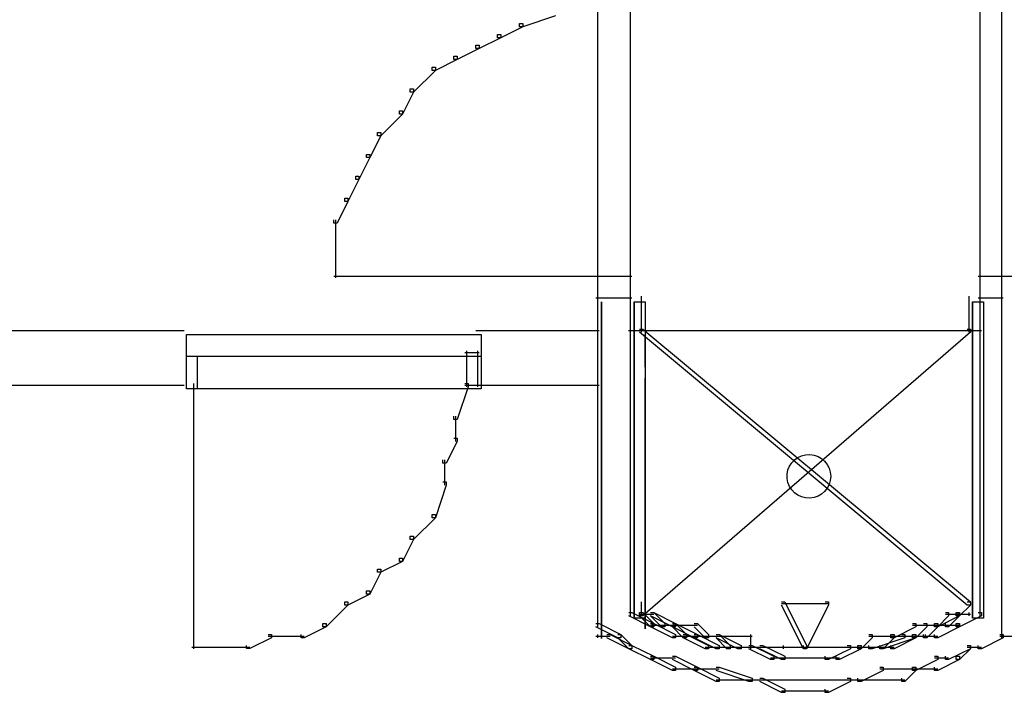
# Model space of a CAD drawing. Units: centimetres. Extents: x -455 to 6052, y -1893 to 3470.
# Drawn here: x 1499 to 1761, y 2631 to 2811 of the extents above; entities that cross this region are included whole.
import ezdxf

# ---------------------------------------------------------------- set-up
doc = ezdxf.new("R2010")
doc.units = ezdxf.units.CM
doc.header["$LTSCALE"] = 2.54
doc.layers.get('0').update_dxf_attribs({"true_color": 0xff5454})
doc.layers.add('y DWG Skaara', color=7, linetype='Continuous', true_color=0x777799)

# ---------------------------------------------------------------- blocks, each defined once
blk = doc.blocks.new('StudioB_MalersalGarderoberHjelperom.dwg')
at = {"color": 0}
for p, q in [((2107.53, 5410.84), (2107.53, 5328.38)), ((2116.27, 5410.84), (2116.27, 5328.38)), ((2209.51, 5410.84), (2209.51, 5328.38)), ((2215.34, 5410.84), (2215.34, 5328.38)), ((2096.32, 5404.13), (2087.58, 5401.23)), ((2209.51, 5405.01), (2209.51, 5243.88)), ((2215.34, 5405.01), (2215.34, 5240.97)), ((2086.7, 5401.23), (2086.7, 5402.1)), ((2086.7, 5402.1), (2087.58, 5402.1)), ((2087.58, 5402.1), (2087.58, 5401.23)), ((2080.87, 5398.31), (2080.87, 5399.18)), ((2080.87, 5399.18), (2081.75, 5399.18)), ((2087.58, 5401.23), (2081.75, 5398.31)), ((2081.75, 5399.18), (2081.75, 5398.31)), ((2087.58, 5401.23), (2086.7, 5401.23)), ((2075.04, 5395.4), (2075.04, 5396.27)), ((2075.04, 5396.27), (2075.92, 5396.27)), ((2081.75, 5398.31), (2075.92, 5395.4)), ((2075.92, 5396.27), (2075.92, 5395.4)), ((2081.75, 5398.31), (2080.87, 5398.31)), ((2075.92, 5395.4), (2070.09, 5392.48)), ((2075.92, 5395.4), (2075.04, 5395.4)), ((2070.09, 5392.48), (2064.26, 5389.57)), ((2069.22, 5392.48), (2069.22, 5393.36)), ((2069.22, 5393.36), (2070.09, 5393.36)), ((2070.09, 5392.48), (2069.22, 5392.48)), ((2070.09, 5393.36), (2070.09, 5392.48)), ((2064.26, 5389.57), (2058.44, 5383.74)), ((2063.39, 5389.57), (2063.39, 5390.45)), ((2063.39, 5390.45), (2064.26, 5390.45)), ((2064.26, 5389.57), (2063.39, 5389.57)), ((2064.26, 5390.45), (2064.26, 5389.57)), ((2058.44, 5383.74), (2055.52, 5377.92)), ((2057.57, 5383.74), (2057.57, 5384.61)), ((2057.57, 5384.61), (2058.44, 5384.61)), ((2058.44, 5383.74), (2057.57, 5383.74)), ((2058.44, 5384.61), (2058.44, 5383.74)), ((2055.52, 5377.92), (2049.69, 5372.09)), ((2054.65, 5377.92), (2054.65, 5378.79)), ((2054.65, 5378.79), (2055.52, 5378.79)), ((2055.52, 5377.92), (2054.65, 5377.92)), ((2055.52, 5378.79), (2055.52, 5377.92)), ((2048.82, 5372.09), (2048.82, 5372.96)), ((2048.82, 5372.96), (2049.69, 5372.96)), ((2049.69, 5372.96), (2049.69, 5372.09)), ((2049.69, 5372.09), (2046.77, 5366.27)), ((2049.69, 5372.09), (2048.82, 5372.09)), ((2045.9, 5366.27), (2045.9, 5367.14)), ((2045.9, 5367.14), (2046.77, 5367.14)), ((2046.77, 5367.14), (2046.77, 5366.27)), ((2046.77, 5366.27), (2043.87, 5360.43)), ((2046.77, 5366.27), (2045.9, 5366.27)), ((2043.87, 5360.43), (2040.95, 5354.6)), ((2043, 5360.43), (2043, 5361.31)), ((2043, 5361.31), (2043.87, 5361.31)), ((2043.87, 5360.43), (2043, 5360.43)), ((2043.87, 5361.31), (2043.87, 5360.43)), ((2040.95, 5354.6), (2038.04, 5348.78)), ((2040.08, 5354.6), (2040.08, 5355.47)), ((2040.08, 5355.47), (2040.95, 5355.47)), ((2040.95, 5354.6), (2040.08, 5354.6)), ((2040.95, 5355.47), (2040.95, 5354.6)), ((2037.16, 5348.78), (2037.16, 5349.65)), ((2038.04, 5348.78), (2037.16, 5348.78)), ((2037.6, 5349.65), (2037.6, 5340.04)), ((2037.6, 5340.91), (2037.6, 5334.21)), ((2037.17, 5334.65), (2107.97, 5334.65)), ((2107.1, 5334.65), (2116.71, 5334.65)), ((2107.53, 5335.08), (2107.53, 5328.38)), ((2116.27, 5335.08), (2116.27, 5328.38)), ((2209.08, 5334.65), (2215.78, 5334.65)), ((2209.51, 5335.08), (2209.51, 5328.38)), ((2214.9, 5334.65), (2288.62, 5334.65)), ((2215.34, 5335.08), (2215.34, 5328.38)), ((2107.1, 5328.82), (2116.71, 5328.82)), ((2107.53, 5329.26), (2107.53, 5240.97)), ((2108.55, 5327.8), (2108.55, 5326.16)), ((2108.55, 5324.21), (2108.55, 5327.8)), ((2116.27, 5329.26), (2116.27, 5246.8)), ((2117.29, 5327.8), (2117.29, 5326.26)), ((2117.29, 5324.44), (2117.29, 5327.8)), ((2117.29, 5327.8), (2120.2, 5327.8)), ((2117.29, 5243.3), (2117.29, 5327.8)), ((2119.19, 5329.26), (2119.19, 5319.64)), ((2119.19, 5329.26), (2119.19, 5328.38)), ((2120.2, 5327.8), (2120.2, 5243.3)), ((2206.6, 5329.26), (2206.6, 5319.64)), ((2206.6, 5329.26), (2206.6, 5328.38)), ((2207.62, 5327.8), (2210.53, 5327.8)), ((2207.62, 5243.3), (2207.62, 5327.8)), ((2207.62, 5327.8), (2207.62, 5326.26)), ((2207.62, 5324.44), (2207.62, 5327.8)), ((2209.08, 5328.82), (2215.78, 5328.82)), ((2210.53, 5327.8), (2210.53, 5243.3)), ((2108.55, 5326.16), (2108.55, 5318.4)), ((2117.29, 5326.26), (2117.29, 5319.01)), ((2207.62, 5326.26), (2207.62, 5319.01)), ((2108.55, 5314.69), (2108.55, 5324.21)), ((2117.29, 5315.53), (2117.29, 5324.44)), ((2207.62, 5315.53), (2207.62, 5324.44)), ((1847.77, 5320.08), (1997.24, 5320.08)), ((2075.04, 5320.08), (2107.97, 5320.08)), ((2115.83, 5320.08), (2209.95, 5320.08)), ((2116.27, 5320.51), (2116.27, 5299.24)), ((2118.75, 5320.51), (2119.62, 5320.51)), ((2119.19, 5320.51), (2119.19, 5319.64)), ((2119.62, 5320.51), (2207.03, 5247.67)), ((2206.16, 5320.51), (2207.03, 5320.51)), ((2206.6, 5320.51), (2206.6, 5319.64)), ((2207.03, 5320.51), (2207.03, 5319.64)), ((2209.51, 5320.51), (2209.51, 5299.24)), ((1997.83, 5319.06), (2076.5, 5319.06)), ((1997.83, 5304.49), (1997.83, 5319.06)), ((2076.5, 5319.06), (2076.5, 5304.49)), ((2108.55, 5318.4), (2108.55, 5305.97)), ((2117.29, 5319.01), (2117.29, 5307.38)), ((2206.16, 5246.8), (2118.75, 5319.64)), ((2207.03, 5319.64), (2119.62, 5243.88)), ((2120.2, 5319.06), (2120.2, 5318.9)), ((2120.2, 5318.71), (2120.2, 5319.06)), ((2120.2, 5318.9), (2120.2, 5318.15)), ((2120.2, 5317.79), (2120.2, 5318.71)), ((2120.2, 5318.15), (2120.2, 5316.94)), ((2120.2, 5316.47), (2120.2, 5317.79)), ((2207.62, 5319.06), (2207.62, 5318.9)), ((2207.62, 5318.71), (2207.62, 5319.06)), ((2207.62, 5319.01), (2207.62, 5307.38)), ((2207.62, 5318.9), (2207.62, 5318.15)), ((2207.62, 5317.79), (2207.62, 5318.71)), ((2207.62, 5318.15), (2207.62, 5316.94)), ((2207.62, 5316.47), (2207.62, 5317.79)), ((2072.57, 5314.69), (2072.57, 5305.07)), ((2075.48, 5314.69), (2075.48, 5305.07)), ((2108.55, 5301.11), (2108.55, 5314.69)), ((2117.29, 5302.83), (2117.29, 5315.53)), ((2120.2, 5316.94), (2120.2, 5315.47)), ((2120.2, 5314.95), (2120.2, 5316.47)), ((2120.2, 5315.47), (2120.2, 5313.9)), ((2120.2, 5313.39), (2120.2, 5314.95)), ((2207.62, 5316.94), (2207.62, 5315.47)), ((2207.62, 5314.95), (2207.62, 5316.47)), ((2207.62, 5302.83), (2207.62, 5315.53)), ((2207.62, 5315.47), (2207.62, 5313.9)), ((2207.62, 5313.39), (2207.62, 5314.95)), ((1997.83, 5313.23), (2076.5, 5313.23)), ((1997.83, 5304.49), (1997.83, 5313.23)), ((1997.83, 5313.23), (2000.74, 5313.23)), ((2000.74, 5313.23), (2000.74, 5304.49)), ((2072.13, 5314.25), (2075.92, 5314.25)), ((2076.5, 5313.23), (2076.5, 5304.49)), ((2120.2, 5313.9), (2120.2, 5312.43)), ((2120.2, 5311.99), (2120.2, 5313.39)), ((2120.2, 5312.43), (2120.2, 5311.22)), ((2120.2, 5310.92), (2120.2, 5311.99)), ((2207.62, 5313.9), (2207.62, 5312.43)), ((2207.62, 5311.99), (2207.62, 5313.39)), ((2207.62, 5312.43), (2207.62, 5311.22)), ((2207.62, 5310.92), (2207.62, 5311.99)), ((2120.2, 5311.22), (2120.2, 5310.47)), ((2120.2, 5310.36), (2120.2, 5310.92)), ((2120.2, 5310.47), (2120.2, 5310.36)), ((2207.62, 5311.22), (2207.62, 5310.47)), ((2207.62, 5310.36), (2207.62, 5310.92)), ((2207.62, 5310.47), (2207.62, 5310.36)), ((2117.29, 5307.38), (2117.29, 5293.12)), ((2120.2, 5307.4), (2120.2, 5307.24)), ((2120.2, 5307.05), (2120.2, 5307.4)), ((2120.2, 5307.24), (2120.2, 5306.49)), ((2120.2, 5306.13), (2120.2, 5307.05)), ((2207.62, 5307.4), (2207.62, 5307.24)), ((2207.62, 5307.05), (2207.62, 5307.4)), ((2207.62, 5307.38), (2207.62, 5293.12)), ((2207.62, 5307.24), (2207.62, 5306.49)), ((2207.62, 5306.13), (2207.62, 5307.05)), ((1847.77, 5305.51), (1997.24, 5305.51)), ((2076.5, 5304.49), (1997.83, 5304.49)), ((2000.74, 5304.49), (1997.83, 5304.49)), ((1999.72, 5305.95), (1999.72, 5235.14)), ((2073.01, 5305.07), (2070.09, 5296.33)), ((2072.13, 5305.51), (2075.92, 5305.51)), ((2072.14, 5305.94), (2073.01, 5305.94)), ((2073.01, 5305.94), (2073.01, 5305.07)), ((2075.04, 5305.51), (2107.97, 5305.51)), ((2108.55, 5305.97), (2108.55, 5290.73)), ((2120.2, 5306.49), (2120.2, 5305.29)), ((2120.2, 5304.82), (2120.2, 5306.13)), ((2120.2, 5305.29), (2120.2, 5303.81)), ((2120.2, 5303.29), (2120.2, 5304.82)), ((2207.62, 5306.49), (2207.62, 5305.29)), ((2207.62, 5304.82), (2207.62, 5306.13)), ((2207.62, 5305.29), (2207.62, 5303.81)), ((2207.62, 5303.29), (2207.62, 5304.82)), ((2117.29, 5288.08), (2117.29, 5302.83)), ((2120.2, 5303.81), (2120.2, 5302.25)), ((2120.2, 5301.74), (2120.2, 5303.29)), ((2120.2, 5302.25), (2120.2, 5300.77)), ((2120.2, 5300.33), (2120.2, 5301.74)), ((2207.62, 5303.81), (2207.62, 5302.25)), ((2207.62, 5301.74), (2207.62, 5303.29)), ((2207.62, 5288.08), (2207.62, 5302.83)), ((2207.62, 5302.25), (2207.62, 5300.77)), ((2207.62, 5300.33), (2207.62, 5301.74)), ((2108.55, 5285.34), (2108.55, 5301.11)), ((2116.27, 5300.12), (2116.27, 5243.88)), ((2120.2, 5300.77), (2120.2, 5299.57)), ((2120.2, 5299.26), (2120.2, 5300.33)), ((2120.2, 5299.57), (2120.2, 5298.82)), ((2120.2, 5298.7), (2120.2, 5299.26)), ((2120.2, 5298.82), (2120.2, 5298.7)), ((2207.62, 5300.77), (2207.62, 5299.57)), ((2207.62, 5299.26), (2207.62, 5300.33)), ((2207.62, 5299.57), (2207.62, 5298.82)), ((2207.62, 5298.7), (2207.62, 5299.26)), ((2207.62, 5298.82), (2207.62, 5298.7)), ((2209.51, 5300.12), (2209.51, 5243.88)), ((2069.22, 5296.33), (2069.22, 5297.2)), ((2070.09, 5296.33), (2069.22, 5296.33)), ((2069.65, 5297.2), (2069.65, 5290.5)), ((2120.2, 5298.66), (2120.2, 5298.5)), ((2120.2, 5298.31), (2120.2, 5298.66)), ((2120.2, 5298.5), (2120.2, 5297.75)), ((2120.2, 5297.39), (2120.2, 5298.31)), ((2120.2, 5297.75), (2120.2, 5296.55)), ((2120.2, 5296.08), (2120.2, 5297.39)), ((2120.2, 5296.55), (2120.2, 5295.07)), ((2207.62, 5298.66), (2207.62, 5298.5)), ((2207.62, 5298.31), (2207.62, 5298.66)), ((2207.62, 5298.5), (2207.62, 5297.75)), ((2207.62, 5297.39), (2207.62, 5298.31)), ((2207.62, 5297.75), (2207.62, 5296.55)), ((2207.62, 5296.08), (2207.62, 5297.39)), ((2207.62, 5296.55), (2207.62, 5295.07)), ((2120.2, 5294.55), (2120.2, 5296.08)), ((2120.2, 5295.07), (2120.2, 5293.51)), ((2120.2, 5293), (2120.2, 5294.55)), ((2207.62, 5294.55), (2207.62, 5296.08)), ((2207.62, 5295.07), (2207.62, 5293.51)), ((2207.62, 5293), (2207.62, 5294.55)), ((2069.22, 5291.37), (2070.09, 5291.37)), ((2070.09, 5291.37), (2070.09, 5290.5)), ((2117.29, 5293.12), (2117.29, 5277.98)), ((2120.2, 5293.51), (2120.2, 5292.03)), ((2120.2, 5291.59), (2120.2, 5293)), ((2120.2, 5292.03), (2120.2, 5290.83)), ((2120.2, 5290.52), (2120.2, 5291.59)), ((2207.62, 5293.51), (2207.62, 5292.03)), ((2207.62, 5293.12), (2207.62, 5277.98)), ((2207.62, 5291.59), (2207.62, 5293)), ((2207.62, 5292.03), (2207.62, 5290.83)), ((2207.62, 5290.52), (2207.62, 5291.59)), ((2070.09, 5290.5), (2067.18, 5284.68)), ((2108.55, 5290.73), (2108.55, 5274.54)), ((2120.2, 5290.83), (2120.2, 5290.08)), ((2120.2, 5289.96), (2120.2, 5290.52)), ((2120.2, 5290.08), (2120.2, 5289.96)), ((2120.2, 5289.92), (2120.2, 5289.71)), ((2120.2, 5289.46), (2120.2, 5289.92)), ((2120.2, 5289.71), (2120.2, 5288.71)), ((2120.2, 5288.23), (2120.2, 5289.46)), ((2120.2, 5288.71), (2120.2, 5287.1)), ((2207.62, 5290.83), (2207.62, 5290.08)), ((2207.62, 5289.96), (2207.62, 5290.52)), ((2207.62, 5290.08), (2207.62, 5289.96)), ((2207.62, 5289.92), (2207.62, 5289.71)), ((2207.62, 5289.46), (2207.62, 5289.92)), ((2207.62, 5289.71), (2207.62, 5288.71)), ((2207.62, 5288.23), (2207.62, 5289.46)), ((2207.62, 5288.71), (2207.62, 5287.1)), ((2117.29, 5273.04), (2117.29, 5288.08)), ((2120.2, 5286.48), (2120.2, 5288.23)), ((2120.2, 5287.1), (2120.2, 5285.14)), ((2120.2, 5284.44), (2120.2, 5286.48)), ((2160.09, 5285.58), (2160.98, 5286.21)), ((2160.98, 5286.21), (2161.97, 5286.67)), ((2161.97, 5286.67), (2163.05, 5286.94)), ((2163.05, 5286.94), (2164.2, 5287)), ((2164.2, 5287), (2165.32, 5286.83)), ((2165.32, 5286.83), (2166.36, 5286.46)), ((2166.36, 5286.46), (2167.3, 5285.91)), ((2167.3, 5285.91), (2168.12, 5285.2)), ((2207.62, 5286.48), (2207.62, 5288.23)), ((2207.62, 5273.04), (2207.62, 5288.08)), ((2207.62, 5287.1), (2207.62, 5285.14)), ((2207.62, 5284.44), (2207.62, 5286.48)), ((2066.3, 5284.68), (2066.3, 5285.55)), ((2067.18, 5284.68), (2066.3, 5284.68)), ((2066.74, 5285.55), (2066.74, 5278.85)), ((2108.55, 5269.27), (2108.55, 5285.34)), ((2120.2, 5285.14), (2120.2, 5283.05)), ((2120.2, 5282.37), (2120.2, 5284.44)), ((2158.33, 5282.86), (2158.75, 5283.88)), ((2158.75, 5283.88), (2159.34, 5284.79)), ((2159.34, 5284.79), (2160.09, 5285.58)), ((2168.12, 5285.2), (2168.8, 5284.35)), ((2168.8, 5284.35), (2169.31, 5283.38)), ((2169.31, 5283.38), (2169.63, 5282.32)), ((2207.62, 5285.14), (2207.62, 5283.05)), ((2207.62, 5282.37), (2207.62, 5284.44)), ((2120.2, 5283.05), (2120.2, 5281.08)), ((2120.2, 5280.49), (2120.2, 5282.37)), ((2120.2, 5281.08), (2120.2, 5279.48)), ((2120.2, 5279.06), (2120.2, 5280.49)), ((2158.11, 5281.76), (2158.33, 5282.86)), ((2158.11, 5280.6), (2158.11, 5281.76)), ((2158.33, 5279.49), (2158.11, 5280.6)), ((2169.63, 5282.32), (2169.74, 5281.18)), ((2169.74, 5281.18), (2169.63, 5280.04)), ((2207.62, 5283.05), (2207.62, 5281.08)), ((2207.62, 5280.49), (2207.62, 5282.37)), ((2207.62, 5281.08), (2207.62, 5279.48)), ((2207.62, 5279.06), (2207.62, 5280.49)), ((2067.18, 5278.85), (2064.26, 5270.11)), ((2066.3, 5279.72), (2067.18, 5279.72)), ((2067.18, 5279.72), (2067.18, 5278.85)), ((2117.29, 5277.98), (2117.29, 5263.72)), ((2120.2, 5279.48), (2120.2, 5278.48)), ((2120.2, 5278.32), (2120.2, 5279.06)), ((2120.2, 5278.48), (2120.2, 5278.32)), ((2120.2, 5278.26), (2120.2, 5278.11)), ((2120.2, 5277.92), (2120.2, 5278.26)), ((2120.2, 5278.11), (2120.2, 5277.36)), ((2120.2, 5277), (2120.2, 5277.92)), ((2158.75, 5278.48), (2158.33, 5279.49)), ((2159.34, 5277.56), (2158.75, 5278.48)), ((2168.8, 5278), (2168.12, 5277.15)), ((2169.31, 5278.97), (2168.8, 5278)), ((2169.63, 5280.04), (2169.31, 5278.97)), ((2207.62, 5279.48), (2207.62, 5278.48)), ((2207.62, 5278.32), (2207.62, 5279.06)), ((2207.62, 5278.48), (2207.62, 5278.32)), ((2207.62, 5278.26), (2207.62, 5278.11)), ((2207.62, 5277.92), (2207.62, 5278.26)), ((2207.62, 5278.11), (2207.62, 5277.36)), ((2207.62, 5277.98), (2207.62, 5263.72)), ((2207.62, 5277), (2207.62, 5277.92)), ((2120.2, 5277.36), (2120.2, 5276.15)), ((2120.2, 5275.68), (2120.2, 5277)), ((2120.2, 5276.15), (2120.2, 5274.68)), ((2120.2, 5274.16), (2120.2, 5275.68)), ((2160.09, 5276.78), (2159.34, 5277.56)), ((2160.98, 5276.15), (2160.09, 5276.78)), ((2161.97, 5275.68), (2160.98, 5276.15)), ((2163.05, 5275.41), (2161.97, 5275.68)), ((2164.2, 5275.36), (2163.05, 5275.41)), ((2165.32, 5275.52), (2164.2, 5275.36)), ((2166.36, 5275.89), (2165.32, 5275.52)), ((2167.3, 5276.44), (2166.36, 5275.89)), ((2168.12, 5277.15), (2167.3, 5276.44)), ((2207.62, 5277.36), (2207.62, 5276.15)), ((2207.62, 5275.68), (2207.62, 5277)), ((2207.62, 5276.15), (2207.62, 5274.68)), ((2207.62, 5274.16), (2207.62, 5275.68)), ((2108.55, 5274.54), (2108.55, 5259.3)), ((2117.29, 5259.46), (2117.29, 5273.04)), ((2120.2, 5274.68), (2120.2, 5273.11)), ((2120.2, 5272.6), (2120.2, 5274.16)), ((2120.2, 5273.11), (2120.2, 5271.64)), ((2120.2, 5271.2), (2120.2, 5272.6)), ((2207.62, 5274.68), (2207.62, 5273.11)), ((2207.62, 5272.6), (2207.62, 5274.16)), ((2207.62, 5273.11), (2207.62, 5271.64)), ((2207.62, 5259.46), (2207.62, 5273.04)), ((2207.62, 5271.2), (2207.62, 5272.6)), ((2064.26, 5270.11), (2058.44, 5264.28)), ((2063.39, 5270.98), (2064.26, 5270.98)), ((2063.39, 5270.11), (2063.39, 5270.98)), ((2064.26, 5270.11), (2063.39, 5270.11)), ((2064.26, 5270.98), (2064.26, 5270.11)), ((2120.2, 5271.64), (2120.2, 5270.43)), ((2120.2, 5270.12), (2120.2, 5271.2)), ((2120.2, 5270.43), (2120.2, 5269.68)), ((2120.2, 5269.56), (2120.2, 5270.12)), ((2207.62, 5271.64), (2207.62, 5270.43)), ((2207.62, 5270.12), (2207.62, 5271.2)), ((2207.62, 5270.43), (2207.62, 5269.68)), ((2207.62, 5269.56), (2207.62, 5270.12)), ((2108.55, 5254.75), (2108.55, 5269.27)), ((2120.2, 5269.68), (2120.2, 5269.56)), ((2120.2, 5269.52), (2120.2, 5269.36)), ((2120.2, 5269.18), (2120.2, 5269.52)), ((2120.2, 5269.36), (2120.2, 5268.61)), ((2120.2, 5268.25), (2120.2, 5269.18)), ((2120.2, 5268.61), (2120.2, 5267.41)), ((2120.2, 5266.94), (2120.2, 5268.25)), ((2120.2, 5267.41), (2120.2, 5265.94)), ((2207.62, 5269.68), (2207.62, 5269.56)), ((2207.62, 5269.52), (2207.62, 5269.36)), ((2207.62, 5269.18), (2207.62, 5269.52)), ((2207.62, 5269.36), (2207.62, 5268.61)), ((2207.62, 5268.25), (2207.62, 5269.18)), ((2207.62, 5268.61), (2207.62, 5267.41)), ((2207.62, 5266.94), (2207.62, 5268.25)), ((2207.62, 5267.41), (2207.62, 5265.94)), ((2057.57, 5265.16), (2058.44, 5265.16)), ((2057.57, 5264.28), (2057.57, 5265.16)), ((2058.44, 5265.16), (2058.44, 5264.28)), ((2120.2, 5265.41), (2120.2, 5266.94)), ((2120.2, 5265.94), (2120.2, 5264.37)), ((2120.2, 5263.86), (2120.2, 5265.41)), ((2207.62, 5265.41), (2207.62, 5266.94)), ((2207.62, 5265.94), (2207.62, 5264.37)), ((2207.62, 5263.86), (2207.62, 5265.41)), ((2058.44, 5264.28), (2055.52, 5258.45)), ((2058.44, 5264.28), (2057.57, 5264.28)), ((2117.29, 5263.72), (2117.29, 5252.09)), ((2120.2, 5264.37), (2120.2, 5262.89)), ((2120.2, 5262.45), (2120.2, 5263.86)), ((2120.2, 5262.89), (2120.2, 5261.69)), ((2120.2, 5261.38), (2120.2, 5262.45)), ((2207.62, 5264.37), (2207.62, 5262.89)), ((2207.62, 5262.45), (2207.62, 5263.86)), ((2207.62, 5263.72), (2207.62, 5252.09)), ((2207.62, 5262.89), (2207.62, 5261.69)), ((2207.62, 5261.38), (2207.62, 5262.45)), ((2117.29, 5249.1), (2117.29, 5259.46)), ((2120.2, 5261.69), (2120.2, 5260.94)), ((2120.2, 5260.82), (2120.2, 5261.38)), ((2120.2, 5260.94), (2120.2, 5260.82)), ((2120.2, 5260.78), (2120.2, 5260.57)), ((2120.2, 5260.32), (2120.2, 5260.78)), ((2120.2, 5260.57), (2120.2, 5259.57)), ((2120.2, 5259.09), (2120.2, 5260.32)), ((2120.2, 5259.57), (2120.2, 5257.97)), ((2207.62, 5261.69), (2207.62, 5260.94)), ((2207.62, 5260.82), (2207.62, 5261.38)), ((2207.62, 5260.94), (2207.62, 5260.82)), ((2207.62, 5260.78), (2207.62, 5260.57)), ((2207.62, 5260.32), (2207.62, 5260.78)), ((2207.62, 5260.57), (2207.62, 5259.57)), ((2207.62, 5259.09), (2207.62, 5260.32)), ((2207.62, 5259.57), (2207.62, 5257.97)), ((2207.62, 5249.1), (2207.62, 5259.46)), ((2055.52, 5258.45), (2049.69, 5255.54)), ((2054.65, 5259.33), (2055.52, 5259.33)), ((2054.65, 5258.45), (2054.65, 5259.33)), ((2055.52, 5258.45), (2054.65, 5258.45)), ((2055.52, 5259.33), (2055.52, 5258.45)), ((2108.55, 5259.3), (2108.55, 5246.87)), ((2120.2, 5257.34), (2120.2, 5259.09)), ((2120.2, 5257.97), (2120.2, 5256)), ((2120.2, 5255.3), (2120.2, 5257.34)), ((2207.62, 5257.34), (2207.62, 5259.09)), ((2207.62, 5257.97), (2207.62, 5256)), ((2207.62, 5255.3), (2207.62, 5257.34)), ((2049.69, 5255.54), (2046.77, 5249.7)), ((2048.82, 5256.41), (2049.69, 5256.41)), ((2048.82, 5255.54), (2048.82, 5256.41)), ((2049.69, 5255.54), (2048.82, 5255.54)), ((2049.69, 5256.41), (2049.69, 5255.54)), ((2108.55, 5243.67), (2108.55, 5254.75)), ((2120.2, 5256), (2120.2, 5253.91)), ((2120.2, 5253.23), (2120.2, 5255.3)), ((2207.62, 5256), (2207.62, 5253.91)), ((2207.62, 5253.23), (2207.62, 5255.3)), ((2117.29, 5252.09), (2117.29, 5244.84)), ((2120.2, 5253.91), (2120.2, 5251.94)), ((2120.2, 5251.36), (2120.2, 5253.23)), ((2120.2, 5251.94), (2120.2, 5250.34)), ((2207.62, 5253.91), (2207.62, 5251.94)), ((2207.62, 5251.36), (2207.62, 5253.23)), ((2207.62, 5252.09), (2207.62, 5244.84)), ((2207.62, 5251.94), (2207.62, 5250.34)), ((2046.77, 5249.7), (2040.95, 5246.8)), ((2045.9, 5250.59), (2046.77, 5250.59)), ((2045.9, 5249.7), (2045.9, 5250.59)), ((2046.77, 5249.7), (2045.9, 5249.7)), ((2046.77, 5250.59), (2046.77, 5249.7)), ((2117.29, 5243.69), (2117.29, 5249.1)), ((2120.2, 5249.93), (2120.2, 5251.36)), ((2120.2, 5250.34), (2120.2, 5249.34)), ((2120.2, 5249.18), (2120.2, 5249.93)), ((2120.2, 5249.34), (2120.2, 5249.18)), ((2120.2, 5249.13), (2120.2, 5248.97)), ((2120.2, 5248.78), (2120.2, 5249.13)), ((2120.2, 5248.97), (2120.2, 5248.22)), ((2207.62, 5249.93), (2207.62, 5251.36)), ((2207.62, 5250.34), (2207.62, 5249.34)), ((2207.62, 5249.18), (2207.62, 5249.93)), ((2207.62, 5249.34), (2207.62, 5249.18)), ((2207.62, 5249.13), (2207.62, 5249.02)), ((2207.62, 5248.9), (2207.62, 5249.13)), ((2207.62, 5243.69), (2207.62, 5249.1)), ((2207.62, 5249.02), (2207.62, 5248.52)), ((2040.95, 5246.8), (2035.13, 5240.97)), ((2040.08, 5247.67), (2040.95, 5247.67)), ((2040.08, 5246.8), (2040.08, 5247.67)), ((2040.95, 5246.8), (2040.08, 5246.8)), ((2040.95, 5247.67), (2040.95, 5246.8)), ((2108.55, 5246.87), (2108.55, 5239.11)), ((2119.19, 5247.67), (2119.19, 5243.88)), ((2120.2, 5247.86), (2120.2, 5248.78)), ((2120.2, 5248.22), (2120.2, 5247.01)), ((2120.2, 5246.54), (2120.2, 5247.86)), ((2120.2, 5247.01), (2120.2, 5245.54)), ((2120.2, 5245.02), (2120.2, 5246.54)), ((2156.63, 5247.67), (2157.5, 5247.67)), ((2156.63, 5247.23), (2169.16, 5247.23)), ((2162.45, 5235.13), (2156.63, 5246.8)), ((2157.5, 5247.67), (2163.33, 5236.02)), ((2169.16, 5246.8), (2163.33, 5235.13)), ((2168.28, 5247.67), (2169.16, 5247.67)), ((2169.16, 5247.67), (2169.16, 5246.8)), ((2207.03, 5246.8), (2204.13, 5243.88)), ((2206.16, 5247.67), (2207.03, 5247.67)), ((2207.03, 5246.8), (2206.16, 5246.8)), ((2207.03, 5247.67), (2207.03, 5246.8)), ((2207.62, 5248.28), (2207.62, 5248.9)), ((2207.62, 5248.52), (2207.62, 5247.72)), ((2207.62, 5247.4), (2207.62, 5248.28)), ((2207.62, 5247.72), (2207.62, 5246.74)), ((2207.62, 5246.39), (2207.62, 5247.4)), ((2207.62, 5246.74), (2207.62, 5245.69)), ((2207.62, 5245.35), (2207.62, 5246.39)), ((2108.55, 5237.89), (2108.55, 5243.67)), ((2115.84, 5244.76), (2116.71, 5244.76)), ((2121.67, 5240.97), (2115.84, 5243.88)), ((2116.71, 5244.76), (2122.54, 5241.84)), ((2117.29, 5244.84), (2117.29, 5243.69)), ((2118.75, 5243.88), (2118.75, 5244.76)), ((2118.75, 5244.76), (2119.62, 5244.76)), ((2118.75, 5244.32), (2122.54, 5244.32)), ((2119.62, 5243.88), (2118.75, 5243.88)), ((2121.67, 5240.97), (2118.75, 5243.88)), ((2119.62, 5244.76), (2122.54, 5241.84)), ((2120.2, 5245.54), (2120.2, 5243.97)), ((2120.2, 5243.46), (2120.2, 5245.02)), ((2120.2, 5243.97), (2120.2, 5242.5)), ((2121.67, 5244.76), (2122.54, 5244.76)), ((2124.57, 5240.97), (2121.67, 5243.88)), ((2127.49, 5240.97), (2121.67, 5243.88)), ((2122.54, 5244.76), (2125.46, 5241.84)), ((2122.54, 5244.76), (2128.36, 5241.84)), ((2204.13, 5243.88), (2198.3, 5240.97)), ((2201.21, 5243.88), (2198.3, 5240.97)), ((2200.33, 5244.32), (2204.12, 5244.32)), ((2200.34, 5244.76), (2201.21, 5244.76)), ((2201.21, 5244.76), (2201.21, 5243.88)), ((2204.13, 5243.88), (2201.21, 5240.97)), ((2203.25, 5244.76), (2204.13, 5244.76)), ((2203.25, 5243.88), (2203.25, 5244.76)), ((2203.25, 5244.32), (2207.03, 5244.32)), ((2204.13, 5243.88), (2203.25, 5243.88)), ((2203.68, 5244.76), (2203.68, 5243.88)), ((2204.13, 5244.76), (2204.13, 5243.88)), ((2209.95, 5243.88), (2204.13, 5240.97)), ((2206.6, 5244.76), (2206.6, 5243.88)), ((2207.62, 5245.69), (2207.62, 5244.71)), ((2207.62, 5244.41), (2207.62, 5245.35)), ((2207.62, 5244.84), (2207.62, 5243.69)), ((2207.62, 5244.71), (2207.62, 5243.91)), ((2207.62, 5243.7), (2207.62, 5244.41)), ((2207.62, 5243.91), (2207.62, 5243.41)), ((2207.62, 5243.33), (2207.62, 5243.7)), ((2209.08, 5244.76), (2209.95, 5244.76)), ((2209.95, 5244.76), (2209.95, 5243.88)), ((2034.25, 5241.84), (2035.13, 5241.84)), ((2034.25, 5240.97), (2034.25, 5241.84)), ((2035.13, 5241.84), (2035.13, 5240.97)), ((2107.1, 5241.84), (2107.97, 5241.84)), ((2107.97, 5241.84), (2113.79, 5238.92)), ((2120.2, 5243.3), (2117.29, 5243.3)), ((2120.2, 5242.06), (2120.2, 5243.46)), ((2120.2, 5242.5), (2120.2, 5241.29)), ((2120.2, 5240.99), (2120.2, 5242.06)), ((2120.2, 5241.29), (2120.2, 5240.54)), ((2121.66, 5241.41), (2128.36, 5241.41)), ((2121.67, 5241.84), (2122.54, 5241.84)), ((2122.1, 5241.84), (2122.1, 5240.97)), ((2122.54, 5241.84), (2128.36, 5238.92)), ((2122.54, 5241.84), (2122.54, 5240.97)), ((2124.58, 5241.41), (2128.36, 5241.41)), ((2125.46, 5241.84), (2125.46, 5240.97)), ((2127.49, 5241.84), (2128.36, 5241.84)), ((2127.49, 5241.41), (2131.28, 5241.41)), ((2127.93, 5241.84), (2127.93, 5240.97)), ((2128.36, 5241.84), (2131.28, 5238.92)), ((2128.36, 5241.84), (2128.36, 5240.97)), ((2128.36, 5241.84), (2134.19, 5238.92)), ((2130.4, 5241.41), (2134.19, 5241.41)), ((2133.32, 5241.84), (2134.19, 5241.84)), ((2134.19, 5241.84), (2137.11, 5238.92)), ((2191.59, 5241.84), (2192.46, 5241.84)), ((2191.59, 5241.41), (2195.38, 5241.41)), ((2192.46, 5241.84), (2192.46, 5240.97)), ((2194.51, 5241.84), (2195.38, 5241.84)), ((2194.51, 5241.41), (2198.29, 5241.41)), ((2195.38, 5241.84), (2195.38, 5240.97)), ((2197.42, 5241.84), (2198.3, 5241.84)), ((2197.42, 5240.97), (2197.42, 5241.84)), ((2197.42, 5241.41), (2204.12, 5241.41)), ((2197.42, 5241.41), (2201.21, 5241.41)), ((2198.3, 5241.84), (2198.3, 5240.97)), ((2200.34, 5240.97), (2200.34, 5241.84)), ((2203.25, 5240.97), (2203.25, 5241.84)), ((2203.25, 5241.84), (2204.13, 5241.84)), ((2204.13, 5241.84), (2204.13, 5240.97)), ((2207.62, 5243.41), (2207.62, 5243.33)), ((2210.53, 5243.3), (2207.62, 5243.3)), ((2215.34, 5241.84), (2215.34, 5238.05)), ((2215.34, 5241.84), (2215.34, 5240.97)), ((2019.68, 5238.49), (2029.3, 5238.49)), ((2019.69, 5238.92), (2020.56, 5238.92)), ((2020.56, 5238.92), (2020.56, 5238.05)), ((2028.43, 5238.05), (2028.43, 5238.92)), ((2035.13, 5240.97), (2029.3, 5238.05)), ((2035.13, 5240.97), (2034.25, 5240.97)), ((2107.09, 5238.49), (2110.88, 5238.49)), ((2112.92, 5238.05), (2107.1, 5240.97)), ((2107.53, 5238.93), (2107.53, 5238.05)), ((2108.55, 5239.11), (2108.55, 5237.89)), ((2110, 5238.92), (2110.89, 5238.92)), ((2110.89, 5238.92), (2116.71, 5236.02)), ((2112.92, 5238.92), (2113.79, 5238.92)), ((2113.79, 5238.92), (2113.79, 5238.05)), ((2113.79, 5238.92), (2116.71, 5236.02)), ((2120.2, 5240.43), (2120.2, 5240.99)), ((2120.2, 5240.54), (2120.2, 5240.43)), ((2127.49, 5238.05), (2121.67, 5240.97)), ((2122.54, 5240.97), (2121.67, 5240.97)), ((2125.46, 5240.97), (2124.57, 5240.97)), ((2130.41, 5238.05), (2127.49, 5240.97)), ((2128.36, 5240.97), (2127.49, 5240.97)), ((2133.32, 5238.05), (2127.49, 5240.97)), ((2127.49, 5238.49), (2134.19, 5238.49)), ((2127.49, 5238.49), (2131.28, 5238.49)), ((2128.36, 5238.92), (2128.36, 5238.05)), ((2130.4, 5238.49), (2137.1, 5238.49)), ((2130.41, 5238.92), (2131.28, 5238.92)), ((2131.28, 5238.92), (2131.28, 5238.05)), ((2131.28, 5238.92), (2137.11, 5236.02)), ((2136.24, 5238.05), (2133.32, 5240.97)), ((2133.32, 5238.92), (2134.19, 5238.92)), ((2133.32, 5238.49), (2137.1, 5238.49)), ((2134.19, 5238.92), (2140.02, 5236.02)), ((2134.19, 5238.92), (2134.19, 5238.05)), ((2136.23, 5238.49), (2140.02, 5238.49)), ((2137.11, 5238.92), (2137.11, 5238.05)), ((2139.14, 5238.92), (2140.02, 5238.92)), ((2139.14, 5238.49), (2142.93, 5238.49)), ((2140.02, 5238.92), (2145.85, 5236.02)), ((2140.02, 5238.92), (2142.93, 5236.02)), ((2142.06, 5238.49), (2148.76, 5238.49)), ((2148.32, 5238.93), (2148.32, 5235.14)), ((2179.94, 5238.92), (2180.81, 5238.92)), ((2179.94, 5238.49), (2183.72, 5238.49)), ((2180.81, 5238.92), (2180.81, 5238.05)), ((2182.85, 5238.49), (2186.64, 5238.49)), ((2185.76, 5238.49), (2192.47, 5238.49)), ((2185.77, 5238.92), (2186.64, 5238.92)), ((2185.77, 5238.05), (2185.77, 5238.92)), ((2192.46, 5240.97), (2186.64, 5238.05)), ((2186.64, 5238.92), (2186.64, 5238.05)), ((2188.68, 5238.49), (2192.47, 5238.49)), ((2188.69, 5238.92), (2189.56, 5238.92)), ((2189.56, 5238.92), (2189.56, 5238.05)), ((2191.59, 5238.92), (2192.46, 5238.92)), ((2191.59, 5238.05), (2191.59, 5238.92)), ((2191.59, 5238.49), (2198.29, 5238.49)), ((2191.59, 5238.49), (2195.38, 5238.49)), ((2195.38, 5240.97), (2192.46, 5238.05)), ((2192.46, 5238.92), (2192.46, 5238.05)), ((2194.51, 5238.05), (2194.51, 5238.92)), ((2194.94, 5238.93), (2194.94, 5238.05)), ((2198.3, 5240.97), (2195.38, 5238.05)), ((2198.3, 5240.97), (2197.42, 5240.97)), ((2197.42, 5238.05), (2197.42, 5238.92)), ((2204.13, 5240.97), (2198.3, 5238.05)), ((2201.21, 5240.97), (2200.34, 5240.97)), ((2204.13, 5240.97), (2203.25, 5240.97)), ((2214.9, 5238.92), (2215.78, 5238.92)), ((2214.9, 5238.49), (2218.69, 5238.49)), ((2215.78, 5238.92), (2215.78, 5238.05)), ((2013.86, 5235.15), (2013.86, 5236.02)), ((2020.56, 5238.05), (2014.73, 5235.15)), ((2029.3, 5238.05), (2028.43, 5238.05)), ((2115.84, 5235.13), (2110, 5238.05)), ((2113.79, 5238.05), (2112.92, 5238.05)), ((2115.84, 5235.13), (2112.92, 5238.05)), ((2115.84, 5236.02), (2116.71, 5236.02)), ((2116.71, 5236.02), (2116.71, 5235.13)), ((2116.71, 5236.02), (2122.54, 5233.1)), ((2128.36, 5238.05), (2127.49, 5238.05)), ((2131.28, 5238.05), (2130.41, 5238.05)), ((2136.24, 5235.13), (2130.41, 5238.05)), ((2139.14, 5235.13), (2133.32, 5238.05)), ((2134.19, 5238.05), (2133.32, 5238.05)), ((2137.11, 5238.05), (2136.24, 5238.05)), ((2137.11, 5236.02), (2137.11, 5235.13)), ((2144.98, 5235.13), (2139.14, 5238.05)), ((2142.06, 5235.13), (2139.14, 5238.05)), ((2140.02, 5236.02), (2140.02, 5235.13)), ((2142.93, 5236.02), (2142.93, 5235.13)), ((2145.85, 5236.02), (2145.85, 5235.13)), ((2147.89, 5236.02), (2148.76, 5236.02)), ((2148.32, 5236.02), (2148.32, 5235.14)), ((2148.76, 5236.02), (2154.59, 5233.1)), ((2150.8, 5236.02), (2151.68, 5236.02)), ((2151.68, 5236.02), (2157.5, 5233.1)), ((2157.06, 5236.02), (2157.06, 5235.14)), ((2162.45, 5235.13), (2162.45, 5236.02)), ((2163.33, 5236.02), (2163.33, 5235.13)), ((2174.12, 5236.02), (2174.99, 5236.02)), ((2174.99, 5236.02), (2174.99, 5235.13)), ((2177.02, 5236.02), (2177.89, 5236.02)), ((2177.02, 5235.13), (2177.02, 5236.02)), ((2180.81, 5238.05), (2177.89, 5235.13)), ((2177.89, 5236.02), (2177.89, 5235.13)), ((2179.94, 5235.13), (2179.94, 5236.02)), ((2189.56, 5238.05), (2180.81, 5235.13)), ((2182.85, 5235.13), (2182.85, 5236.02)), ((2192.46, 5238.05), (2183.73, 5235.13)), ((2186.64, 5238.05), (2183.73, 5235.13)), ((2186.64, 5238.05), (2185.77, 5238.05)), ((2185.77, 5235.13), (2185.77, 5236.02)), ((2192.46, 5238.05), (2186.64, 5235.13)), ((2192.46, 5238.05), (2191.59, 5238.05)), ((2195.38, 5238.05), (2194.51, 5238.05)), ((2198.3, 5238.05), (2197.42, 5238.05)), ((2206.16, 5236.02), (2207.03, 5236.02)), ((2207.03, 5236.02), (2207.03, 5235.13)), ((2209.08, 5235.13), (2209.08, 5236.02)), ((2215.78, 5238.05), (2209.95, 5235.13)), ((1999.29, 5235.58), (2008.9, 5235.58)), ((2008.03, 5235.58), (2014.73, 5235.58)), ((2014.73, 5235.15), (2013.86, 5235.15)), ((2116.71, 5235.13), (2115.84, 5235.13)), ((2121.67, 5232.23), (2115.84, 5235.13)), ((2136.23, 5235.58), (2140.02, 5235.58)), ((2137.11, 5235.13), (2136.24, 5235.13)), ((2139.14, 5235.58), (2145.85, 5235.58)), ((2140.02, 5235.13), (2139.14, 5235.13)), ((2142.06, 5235.58), (2148.76, 5235.58)), ((2142.93, 5235.13), (2142.06, 5235.13)), ((2144.97, 5235.58), (2151.67, 5235.58)), ((2144.97, 5235.58), (2148.76, 5235.58)), ((2145.85, 5235.13), (2144.98, 5235.13)), ((2147.89, 5235.58), (2154.59, 5235.58)), ((2153.71, 5232.23), (2147.89, 5235.13)), ((2156.63, 5232.23), (2150.8, 5235.13)), ((2153.71, 5235.58), (2163.33, 5235.58)), ((2153.71, 5235.58), (2157.5, 5235.58)), ((2156.63, 5235.58), (2163.33, 5235.58)), ((2162.45, 5235.58), (2169.16, 5235.58)), ((2162.45, 5235.58), (2166.24, 5235.58)), ((2163.33, 5235.13), (2162.45, 5235.13)), ((2165.37, 5235.58), (2169.16, 5235.58)), ((2168.28, 5235.58), (2172.07, 5235.58)), ((2174.99, 5235.13), (2169.16, 5232.23)), ((2171.2, 5235.58), (2177.9, 5235.58)), ((2171.2, 5235.58), (2174.98, 5235.58)), ((2177.89, 5235.13), (2172.07, 5232.23)), ((2174.11, 5235.58), (2180.81, 5235.58)), ((2174.11, 5235.58), (2177.9, 5235.58)), ((2177.02, 5235.58), (2180.81, 5235.58)), ((2177.02, 5235.58), (2183.72, 5235.58)), ((2177.89, 5235.13), (2177.02, 5235.13)), ((2179.94, 5235.58), (2186.64, 5235.58)), ((2179.94, 5235.58), (2183.72, 5235.58)), ((2180.81, 5235.13), (2179.94, 5235.13)), ((2183.73, 5235.13), (2182.85, 5235.13)), ((2186.64, 5235.13), (2185.77, 5235.13)), ((2207.03, 5235.13), (2201.21, 5232.23)), ((2207.03, 5235.13), (2204.13, 5232.23)), ((2206.16, 5235.58), (2209.95, 5235.58)), ((2209.95, 5235.13), (2209.08, 5235.13)), ((2121.66, 5232.66), (2128.36, 5232.66)), ((2121.67, 5233.1), (2122.54, 5233.1)), ((2122.54, 5232.23), (2121.67, 5232.23)), ((2127.49, 5229.31), (2121.67, 5232.23)), ((2122.54, 5233.1), (2122.54, 5232.23)), ((2122.54, 5233.1), (2128.36, 5230.19)), ((2127.49, 5233.1), (2128.36, 5233.1)), ((2133.32, 5229.31), (2127.49, 5232.23)), ((2128.36, 5233.1), (2134.19, 5230.19)), ((2153.71, 5232.66), (2163.33, 5232.66)), ((2154.59, 5232.23), (2153.71, 5232.23)), ((2154.59, 5233.1), (2154.59, 5232.23)), ((2156.63, 5232.66), (2163.33, 5232.66)), ((2157.5, 5232.23), (2156.63, 5232.23)), ((2157.5, 5233.1), (2157.5, 5232.23)), ((2162.45, 5232.66), (2169.16, 5232.66)), ((2168.28, 5232.23), (2168.28, 5233.1)), ((2168.28, 5232.66), (2172.07, 5232.66)), ((2169.16, 5232.23), (2168.28, 5232.23)), ((2171.2, 5232.23), (2171.2, 5233.1)), ((2172.07, 5232.23), (2171.2, 5232.23)), ((2198.3, 5232.23), (2192.46, 5229.31)), ((2197.42, 5233.1), (2198.3, 5233.1)), ((2197.42, 5232.66), (2201.21, 5232.66)), ((2198.3, 5233.1), (2198.3, 5232.23)), ((2204.13, 5232.23), (2198.3, 5229.31)), ((2200.34, 5232.23), (2200.34, 5233.1)), ((2201.21, 5232.23), (2200.34, 5232.23)), ((2203.25, 5233.1), (2204.13, 5233.1)), ((2203.25, 5232.23), (2203.25, 5233.1)), ((2204.13, 5232.23), (2203.25, 5232.23)), ((2204.13, 5233.1), (2204.13, 5232.23)), ((2127.49, 5229.75), (2134.19, 5229.75)), ((2128.36, 5229.31), (2127.49, 5229.31)), ((2128.36, 5230.19), (2128.36, 5229.31)), ((2133.32, 5230.19), (2134.19, 5230.19)), ((2133.32, 5229.75), (2140.02, 5229.75)), ((2134.19, 5229.31), (2133.32, 5229.31)), ((2139.14, 5226.4), (2133.32, 5229.31)), ((2134.19, 5230.19), (2134.19, 5229.31)), ((2134.19, 5230.19), (2140.02, 5227.27)), ((2139.14, 5230.19), (2140.02, 5230.19)), ((2147.89, 5226.4), (2139.14, 5229.31)), ((2140.02, 5230.19), (2148.76, 5227.27)), ((2183.73, 5229.31), (2177.89, 5226.4)), ((2182.85, 5230.19), (2183.73, 5230.19)), ((2182.85, 5229.75), (2186.64, 5229.75)), ((2183.73, 5230.19), (2183.73, 5229.31)), ((2185.76, 5229.75), (2192.47, 5229.75)), ((2192.46, 5229.31), (2189.56, 5226.4)), ((2191.59, 5230.19), (2192.46, 5230.19)), ((2191.59, 5229.31), (2191.59, 5230.19)), ((2191.59, 5229.75), (2198.29, 5229.75)), ((2192.46, 5229.31), (2191.59, 5229.31)), ((2192.46, 5230.19), (2192.46, 5229.31)), ((2197.42, 5229.31), (2197.42, 5230.19)), ((2198.3, 5229.31), (2197.42, 5229.31)), ((2139.14, 5226.84), (2148.76, 5226.84)), ((2140.02, 5226.4), (2139.14, 5226.4)), ((2140.02, 5227.27), (2140.02, 5226.4)), ((2147.89, 5226.84), (2151.67, 5226.84)), ((2148.76, 5226.4), (2147.89, 5226.4)), ((2148.76, 5227.27), (2148.76, 5226.4)), ((2150.8, 5227.27), (2151.68, 5227.27)), ((2150.8, 5226.84), (2157.5, 5226.84)), ((2156.63, 5223.48), (2150.8, 5226.4)), ((2151.68, 5227.27), (2157.5, 5224.36)), ((2156.63, 5226.84), (2163.33, 5226.84)), ((2162.45, 5226.84), (2169.16, 5226.84)), ((2168.28, 5226.84), (2174.98, 5226.84)), ((2174.99, 5226.4), (2169.16, 5223.48)), ((2174.11, 5226.84), (2177.9, 5226.84)), ((2174.12, 5227.27), (2174.99, 5227.27)), ((2174.99, 5227.27), (2174.99, 5226.4)), ((2177.02, 5226.4), (2177.02, 5227.27)), ((2177.02, 5226.84), (2186.64, 5226.84)), ((2177.89, 5226.4), (2177.02, 5226.4)), ((2185.76, 5226.84), (2189.55, 5226.84)), ((2188.69, 5226.4), (2188.69, 5227.27)), ((2189.56, 5226.4), (2188.69, 5226.4)), ((2156.63, 5223.92), (2163.33, 5223.92)), ((2157.5, 5223.48), (2156.63, 5223.48)), ((2157.5, 5224.36), (2157.5, 5223.48)), ((2162.45, 5223.92), (2169.16, 5223.92)), ((2168.28, 5223.48), (2168.28, 5224.36)), ((2169.16, 5223.48), (2168.28, 5223.48))]:
    blk.add_line(p, q, dxfattribs=at)

msp = doc.modelspace()

# ---------------------------------------------------------------- block references
at = {"layer": 'y DWG Skaara', "color": 0}
msp.add_blockref('StudioB_MalersalGarderoberHjelperom.dwg', (-454.72, -2592.02), dxfattribs=at)

doc.saveas('drawing.dxf')
